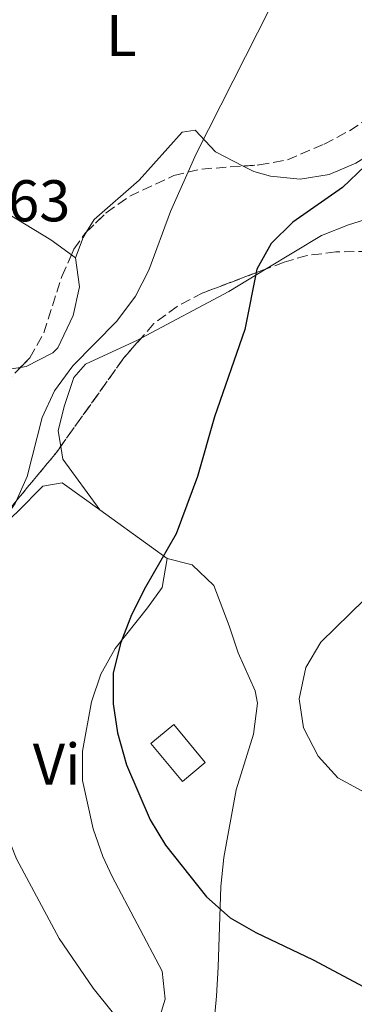
# Model space of a CAD drawing. Units: metres. Extents: x 576774 to 580254, y 4726545 to 4728897.
# Drawn here: x 579865 to 579922, y 4726931 to 4727099 of the extents above; entities that cross this region are included whole.
import ezdxf
from ezdxf.enums import TextEntityAlignment as Align

# ---------------------------------------------------------------- set-up
doc = ezdxf.new("R2010")
doc.units = ezdxf.units.M
doc.header["$MEASUREMENT"] = 0
doc.linetypes.add('DGN Style 3', pattern=[2.435890702152634, 1.739921930109024, -0.6959687720436097])
for name, color, linetype, lineweight in [('Cota de punto acotado terreno', 7, 'Continuous', 0), ('Curva de nivel directora', 30, 'Continuous', 30), ('Curva de nivel intermedia', 30, 'Continuous', 0), ('Edificio', 1, 'Continuous', 13), ('Etiqueta de uso rústico', 92, 'Continuous', 0), ('Línea de cambio de uso (parcela vista)', 92, 'Continuous', 0), ('Zona arbolada', 92, 'DGN Style 3', 0)]:
    doc.layers.add(name, color=color, linetype=linetype, lineweight=lineweight)
doc.styles.add('Style-Arial', font='arial.ttf')

msp = doc.modelspace()

# ---------------------------------------------------------------- linework, layer by layer
at = {"layer": 'Curva de nivel directora', "color": 30, "linetype": 'Continuous', "lineweight": 30, "elevation": 525.0000000000001, "flags": 128}
for points in [[(579923.35, 4727074.150000001), (579919.5599999991, 4727070.49)], [(579919.5599999991, 4727070.49), (579911.0699999998, 4727064.560000001), (579907.3999999998, 4727060.930000001), (579904.940000001, 4727056.570000002), (579902.9200000004, 4727046.280000002), (579897.7399999992, 4727031.420000002), (579894.8400000002, 4727021.28), (579891.2300000003, 4727011.53), (579885.98, 4727002.410000001), (579883.6199999996, 4726997.690000001), (579881.78, 4726992.970000002), (579880.4700000002, 4726987.810000001), (579880.459999999, 4726982.529999999), (579881.219999999, 4726977.590000002), (579882.7199999989, 4726972.180000001), (579886.8000000003, 4726962.770000001), (579889.3999999998, 4726958.500000001), (579896.4000000004, 4726949.699999999), (579900.4100000003, 4726946.090000001), (579904.7599999999, 4726943.619999999), (579914.5700000002, 4726938.940000001), (579924.0199999983, 4726933.890000002)]]:
    msp.add_lwpolyline(points, dxfattribs=at)
at = {"layer": 'Curva de nivel intermedia', "color": 30, "linetype": 'Continuous', "lineweight": 0, "flags": 128}
for points, elevation in [([(579913.4800000016, 4727113.449999998), (579894.600000001, 4727076.230000001), (579890.2300000013, 4727066.429999999), (579886.5600000012, 4727056.42), (579884.3000000013, 4727051.960000001), (579881.0800000004, 4727047.73), (579873.6200000016, 4727040.109999999), (579870.4800000011, 4727035.840000001), (579868.3800000001, 4727031.29), (579865.8099999997, 4727021.249999999), (579863.7900000013, 4727016.67), (579857.7499999997, 4727008.140000001), (579855.3700000015, 4727002.869999999), (579855.0300000017, 4726997.890000001), (579855.2100000004, 4726992.789999999), (579856.1300000013, 4726982.06), (579858.3300000008, 4726971.619999999), (579860.0700000019, 4726965.890000001), (579864.0300000005, 4726956.149999999), (579871.2800000014, 4726942.600000001), (579877.0500000004, 4726934.130000001), (579887.0199999993, 4726921.770000001)], 520), ([(579930.7500000006, 4727007.579999999), (579915.8300000008, 4726993.07), (579913.2699999993, 4726988.73), (579912.1500000017, 4726983.380000001), (579912.9200000007, 4726978.439999999), (579915.3900000005, 4726973.630000001), (579918.760000001, 4726969.949999999), (579923.4300000004, 4726967.41)], 530.0000000000001)]:
    msp.add_lwpolyline(points, dxfattribs=dict(at, elevation=elevation))
at = {"layer": 'Edificio', "color": 1, "linetype": 'Continuous', "lineweight": 13, "elevation": 531.0399999999937, "flags": 128}
msp.add_lwpolyline([(579896.1500000004, 4726972.560000001), (579892.2599999999, 4726969.34), (579886.9100000003, 4726975.810000001), (579890.7999999998, 4726979.029999999), (579896.1500000004, 4726972.560000001)], close=True, dxfattribs=at)
at = {"layer": 'Edificio', "color": 51, "linetype": 'Continuous', "lineweight": 13, "elevation": 531.0399999999937, "flags": 128}
msp.add_lwpolyline([(579890.7999999998, 4726979.029999999), (579886.9100000003, 4726975.810000001), (579892.2599999999, 4726969.34), (579896.1500000004, 4726972.560000001), (579890.7999999998, 4726979.029999999)], dxfattribs=at)
at = {"layer": 'Línea de cambio de uso (parcela vista)', "color": 92, "linetype": 'Continuous', "lineweight": 0, "extrusion": (0.08219179324497775, -0.1983869119818197, 0.9766714607673825), "elevation": -889621.4649404769, "flags": 128}
msp.add_lwpolyline([(2345011.701118903, 4048564.458788261), (2345010.806393193, 4048563.795657811), (2345008.301125383, 4048561.001568835)], dxfattribs=at)
at = {"layer": 'Línea de cambio de uso (parcela vista)', "color": 92, "linetype": 'Continuous', "lineweight": 0, "extrusion": (-0.08046097284993207, 0.05788035160851018, 0.9950758246212786), "elevation": 227460.2645972886, "flags": 128}
msp.add_lwpolyline([(-4175960.259485047, -2278367.454153711), (-4175960.259485047, -2278366.565301721)], dxfattribs=at)
at = {"layer": 'Línea de cambio de uso (parcela vista)', "color": 92, "linetype": 'Continuous', "lineweight": 0, "extrusion": (-0.2197425980379283, 0.05283143700254838, 0.974126290514627), "elevation": 122819.0377456886, "flags": 128}
msp.add_lwpolyline([(-4731631.207940549, -527068.6355608739), (-4731642.480757321, -527055.6035113257), (-4731647.676873861, -527050.1943236123)], dxfattribs=at)
at = {"layer": 'Línea de cambio de uso (parcela vista)', "color": 92, "linetype": 'Continuous', "lineweight": 0, "extrusion": (-0.275485308091785, 0.001304948681311008, 0.9613043961901524), "elevation": -153077.0657646376, "flags": 128}
msp.add_lwpolyline([(-4729709.336963201, 536052.4324304957), (-4729717.936976824, 536045.8259817015), (-4729720.131475812, 536045.447018375)], dxfattribs=at)
at = {"layer": 'Línea de cambio de uso (parcela vista)', "color": 92, "linetype": 'Continuous', "lineweight": 0, "extrusion": (-0.5878902454085178, -0.8086659387601416, 0.02108219254944729), "elevation": -4163470.209710447, "flags": 128}
msp.add_lwpolyline([(-2310552.116167798, 88317.27951422431), (-2310541.284241503, 88319.59002774545), (-2310538.01180018, 88319.84008332132)], dxfattribs=at)
at = {"layer": 'Línea de cambio de uso (parcela vista)', "color": 92, "linetype": 'Continuous', "lineweight": 0}
for points in [[(579947.3147999998, 4727127.838, 524.0074000000022), (579950.1500000004, 4727124.52, 524.4199999999983), (579952.1299999999, 4727121.59, 524.7200000000012), (579953.1399999997, 4727116.609999999, 525.0899999999965), (579952.2199999997, 4727112.880000001, 525.3300000000017), (579950.1399999997, 4727108.390000001, 525.5899999999965), (579947.7800000003, 4727104, 525.7700000000041), (579944.29, 4727098.5, 525.9400000000023), (579935.3200000003, 4727086.58, 525.8699999999953), (579929.8700000001, 4727080.619999999, 525.3300000000017), (579926.0099999999, 4727077.27, 524.7899999999936), (579921.79, 4727074.640000001, 524.179999999993), (579917.25, 4727072.720000001, 523.5099999999948), (579912.2999999998, 4727071.91, 522.8099999999977), (579907.2599999999, 4727072.42, 522.1000000000058), (579904.4500000002, 4727073.189999999, 521.6900000000023), (579902.5987, 4727074.135399999, 521.3457000000053)], [(579832.5099999999, 4727084.550000001, 513.7899999999936), (579835.8899999997, 4727084.25, 513.8000000000029), (579841.1699999999, 4727080.550000001, 513.8000000000029), (579848.4100000003, 4727074.730000001, 513.8000000000029), (579861.1299999999, 4727066.83, 514.5800000000017), (579869.8399999999, 4727061.57, 515.7100000000064), (579873.3619999997, 4727059.036499999, 516.1419000000024)], [(579902.5987, 4727074.135399999, 521.3457000000053), (579897.8899999997, 4727076.539999999, 520.4700000000012), (579894.4299999997, 4727080.24, 519.2599999999948), (579892.25, 4727079.9, 519.2599999999948), (579884.8799999999, 4727071.74, 518.0399999999936), (579877.2199999997, 4727065.039999999, 517.2899999999936), (579875.9287, 4727062.9408, 516.9723999999987)], [(579906.5378999999, 4727056.6204, 525.6125000000029), (579915.9600000001, 4727062.300000001, 527.429999999993), (579920.5599999996, 4727064.130000001, 528.0599999999977), (579927.1100000005, 4727066.15, 528.6399999999994), (579934.5499999998, 4727068.100000001, 528.6399999999994), (579937.3700000001, 4727066.57, 529.25), (579937.4699999997, 4727061.539999999, 529.7899999999936), (579936.7759999996, 4727060.2634, 529.812300000005)], [(579874.0800000001, 4727058.52, 516.2299999999959), (579874.7599999999, 4727053.57, 516.2299999999959), (579873.6399999997, 4727048.699999999, 516.2299999999959), (579871.0800000001, 4727043.180000001, 516.2299999999959), (579870.2100000001, 4727042.310000001, 516.2299999999959), (579865.6500000004, 4727039.99, 515.7299999999959), (579864.6922000004, 4727039.8463, 515.5485000000045)], [(579871.5460999999, 4727026.396199999, 520.6456000000035), (579871.1200000001, 4727029.039999999, 520.5200000000041), (579872.1200000001, 4727033.220000001, 520.75), (579873.75, 4727038.119999999, 521.1300000000047), (579875.7699999996, 4727040.41, 521.3500000000058), (579884.7400000002, 4727044.550000001, 521.3500000000058), (579885.2216999996, 4727044.8071, 521.4446999999927)], [(579864.6922000004, 4727039.8463, 515.5485000000045), (579861.8499999996, 4727039.42, 515.0099999999948), (579856.9199999999, 4727039.130000001, 514.1300000000047), (579852.0099999999, 4727039.300000001, 513.2100000000064), (579846.7000000002, 4727039.939999999, 512.1499999999943)], [(579854.5756999999, 4727005.755200001, 518.4612000000052), (579860.5, 4727011.859999999, 518.529999999999), (579864.2300000004, 4727015.32, 519.029999999999), (579868.5099999999, 4727019.609999999, 520.0599999999977), (579871.79, 4727020.189999999, 520.8800000000047), (579878.2100000001, 4727015.57, 522.570000000007)], [(579889.6500000004, 4727007.32, 525.1300000000047), (579888.8099999996, 4727002.390000001, 525.1300000000047), (579886.3200000003, 4726998.890000001, 525.1300000000047), (579880.7999999998, 4726991.99, 524.529999999999), (579878.3600000005, 4726987.600000001, 524.0399999999936), (579876.7599999999, 4726982.869999999, 523.5500000000029), (579875.2300000004, 4726974.51, 523.0800000000017), (579875.25, 4726969.470000001, 522.8500000000058), (579877.0599999996, 4726961.289999999, 522.4799999999959), (579878.7000000002, 4726956.560000001, 522.2599999999948), (579880.2800000003, 4726953.119999999, 522.1000000000058), (579888.8499999996, 4726937.039999999, 520.8800000000047), (579889.3499999996, 4726932.27, 520.5399999999936), (579885.9100000003, 4726921.15, 520.2700000000041), (579880.9100000003, 4726921.300000001, 520.2700000000041), (579875.9199999999, 4726923.109999999, 520.2700000000041), (579867.2000000002, 4726926.550000001, 518.4499999999971), (579862.6399999997, 4726928.140000001, 518.4499999999971), (579860.3200000003, 4726929.890000001, 518.4499999999971), (579860.8700000001, 4726936.430000001, 518.4499999999971), (579860.1600000003, 4726941.369999999, 518.4499999999971), (579859.2199999997, 4726946.050000001, 518.4499999999971), (579856.9600000001, 4726953.49, 519.0599999999977), (579853.7800000003, 4726969.01, 519.0599999999977)], [(579941.5, 4726886.380000001, 528.779999999999), (579912.3499999996, 4726901.52, 524.2700000000041), (579905.5199999996, 4726905.16, 523.779999999999), (579901.75, 4726908.42, 523.779999999999), (579897.3899999997, 4726913.680000001, 523.779999999999), (579896.6799999997, 4726917.51, 523.779999999999), (579898.0700000003, 4726932.76, 523.779999999999), (579898.3499999996, 4726937.720000001, 524.1000000000058), (579898.7999999998, 4726951.42, 526.2100000000064), (579899.3499999996, 4726956.359999999, 526.7599999999948), (579901.4199999999, 4726967.930000001, 528.029999999999), (579904.3799999999, 4726977.41, 529.25), (579905.0499999998, 4726982.66, 529.25), (579904.6600000003, 4726984.75, 529.25), (579901.79, 4726991.25, 529.25), (579900.2300000004, 4726995.859999999, 528.570000000007), (579897.6299999999, 4727002.710000001, 526.820000000007), (579893.9299999997, 4727006.25, 526.5399999999936), (579889.6500000004, 4727007.32, 525.1300000000047)]]:
    msp.add_polyline3d(points, dxfattribs=at)
at = {"layer": 'Zona arbolada', "color": 92, "linetype": 'DGN Style 3', "lineweight": 0, "extrusion": (-0.271166149429719, 0.08286796729252283, 0.9589587162126765), "elevation": 234979.7704952162, "flags": 128}
msp.add_lwpolyline([(-4690137.46540602, -792852.3307735114), (-4690133.442168226, -792854.2235898885), (-4690115.861546744, -792860.3580501194)], dxfattribs=at)
at = {"layer": 'Zona arbolada', "color": 92, "linetype": 'DGN Style 3', "lineweight": 0, "extrusion": (0.1407862838821482, -0.2118839901229297, 0.9671010272976871), "elevation": -919436.7537375666, "flags": 128}
msp.add_lwpolyline([(3099012.817024955, 3497396.953511754), (3099011.616607819, 3497396.479441389), (3098987.25918504, 3497388.888026075)], dxfattribs=at)
at = {"layer": 'Zona arbolada', "color": 92, "linetype": 'DGN Style 3', "lineweight": 0}
for points in [[(579902.5987, 4727074.135399999, 526.396900000007), (579905.3600000005, 4727074.33, 527.0399999999936), (579910.1500000004, 4727075.220000001, 528.1000000000058), (579916.4199999999, 4727077.880000001, 529.2200000000012), (579920.7300000004, 4727080.16, 529.6300000000047), (579928.9500000002, 4727085.560000001, 529.7899999999936), (579936.8799999999, 4727092.289999999, 529.679999999993), (579941.5, 4727097.119999999, 529.7200000000012), (579944.5999999996, 4727101.16, 529.7299999999959), (579947.2100000001, 4727105.359999999, 529.7299999999959), (579950.7100000001, 4727112.949999999, 529.6900000000023), (579950.25, 4727117.730000001, 529.5500000000029), (579947.8600000005, 4727122.689999999, 529.3000000000029), (579947.2300000004, 4727127.619999999, 529.0899999999965)], [(579855.2100000001, 4727030.15, 519.3600000000006), (579866.2800000003, 4727041.470000001, 518.1499999999943), (579868.6399999997, 4727045.720000001, 518.0500000000029), (579871.75, 4727055.359999999, 518.2200000000012), (579873.7800000003, 4727059.99, 518.7599999999948), (579875.6900000004, 4727062.710000001, 519.3600000000006), (579879.2999999998, 4727066.199999999, 520.4900000000052), (579883.29, 4727068.99, 521.6499999999943), (579890.8200000003, 4727072.51, 523.6100000000006), (579895.5700000003, 4727073.640000001, 524.7599999999948), (579905.3600000005, 4727074.33, 527.0399999999936), (579910.1500000004, 4727075.220000001, 528.1000000000058), (579916.4199999999, 4727077.880000001, 529.2200000000012), (579920.7300000004, 4727080.16, 529.6300000000047), (579928.9500000002, 4727085.560000001, 529.7899999999936)], [(579875.9287, 4727062.9408, 519.434699999998), (579879.2999999998, 4727066.199999999, 520.4900000000052), (579883.29, 4727068.99, 521.6499999999943), (579890.8200000003, 4727072.51, 523.6100000000006), (579895.5700000003, 4727073.640000001, 524.7599999999948), (579902.5987, 4727074.135399999, 526.396900000007)], [(579873.3619999997, 4727059.036499999, 518.6487999999954), (579873.7800000003, 4727059.99, 518.7599999999948), (579875.6900000004, 4727062.710000001, 519.3600000000006), (579875.9287, 4727062.9408, 519.434699999998)], [(579933.7199999997, 4727059.800000001, 535.2599999999948), (579918.4199999999, 4727059.51, 533.029999999999), (579913.5099999999, 4727058.91, 532.2100000000064), (579909.6299999999, 4727057.789999999, 531.5099999999948), (579895.75, 4727052.539999999, 528.3600000000006), (579891.3799999999, 4727050.24, 527.3000000000029), (579887.4100000003, 4727047.300000001, 526.4100000000036), (579882.3099999996, 4727041.49, 525.4700000000012), (579870.7999999998, 4727025.350000001, 523.6100000000006), (579852.9900000002, 4727003.84, 521.4900000000052)], [(579936.7759999996, 4727060.2634, 535.6356999999989), (579933.7199999997, 4727059.800000001, 535.2599999999948), (579918.4199999999, 4727059.51, 533.029999999999), (579913.5099999999, 4727058.91, 532.2100000000064), (579909.6299999999, 4727057.789999999, 531.5099999999948), (579906.5378999999, 4727056.6204, 530.8083000000044)], [(579864.6922000004, 4727039.8463, 518.3236000000034), (579866.2800000003, 4727041.470000001, 518.1499999999943), (579868.6399999997, 4727045.720000001, 518.0500000000029), (579871.75, 4727055.359999999, 518.2200000000012), (579873.3619999997, 4727059.036499999, 518.6487999999954)], [(579906.5378999999, 4727056.6204, 530.8083000000044), (579895.75, 4727052.539999999, 528.3600000000006), (579891.3799999999, 4727050.24, 527.3000000000029), (579887.4100000003, 4727047.300000001, 526.4100000000036), (579885.2216999996, 4727044.8071, 526.0066999999982)], [(579841.8252999998, 4727010.914899999, 517.0002999999997), (579844.5899999999, 4727012.189999999, 517.6199999999953), (579846.9800000004, 4727014.210000001, 518.1499999999943), (579849.4600000001, 4727018.470000001, 518.7200000000012), (579853.6200000001, 4727027.689999999, 519.3300000000017), (579855.2100000001, 4727030.15, 519.3600000000006), (579864.6922000004, 4727039.8463, 518.3236000000034)]]:
    msp.add_polyline3d(points, dxfattribs=at)

# ---------------------------------------------------------------- texts
at = {"layer": 'Cota de punto acotado terreno', "color": 7, "linetype": 'Continuous', "lineweight": 0, "style": 'Style-Arial'}
msp.add_text('512.63', height=7.000000000000002, dxfattribs=at).set_placement((579844.0300000004, 4727064.73, 512.6300000000047))
at = {"layer": 'Etiqueta de uso rústico', "color": 92, "linetype": 'Continuous', "lineweight": 0, "style": 'Style-Arial'}
for s, p in [('L', (579881.8614203776, 4727096.360010001, 516.9700000000012)), ('Vi', (579870.8489322192, 4726972.260010001, 521.6199999999953))]:
    msp.add_text(s, height=7.000000000000002, dxfattribs=at).set_placement(p, align=Align.MIDDLE_CENTER)

doc.saveas('drawing.dxf')
